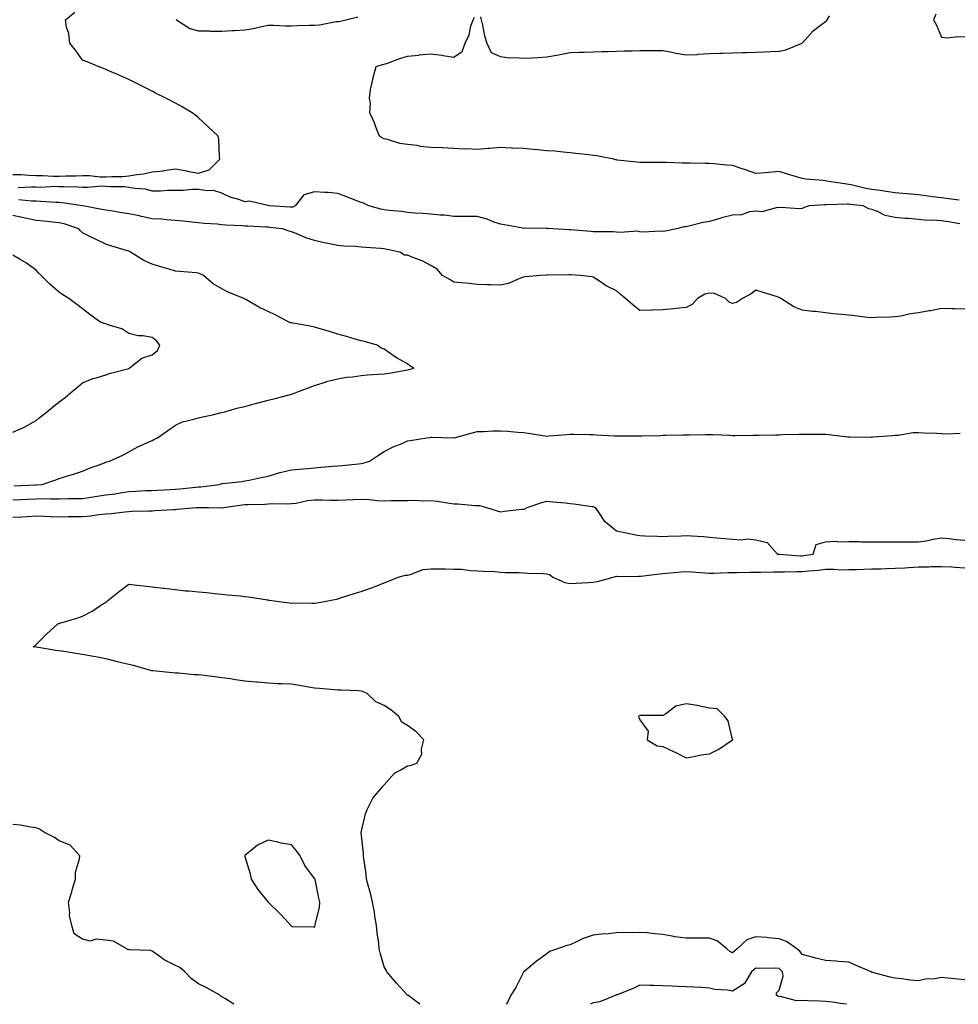
# Model space of a CAD drawing. Units: inches. Extents: x 936803 to 939443, y 7255658 to 7258298.
# Drawn here: x 937281 to 937685, y 7255658 to 7256082 of the extents above; entities that cross this region are included whole.
import ezdxf

# ---------------------------------------------------------------- set-up
doc = ezdxf.new("R2010")
doc.units = ezdxf.units.IN
doc.header["$MEASUREMENT"] = 0
doc.layers.add('Contour_93687255', color=7, linetype='Continuous', true_color=0x821111)

msp = doc.modelspace()

# ---------------------------------------------------------------- linework, layer by layer
at = {"layer": 'Contour_93687255'}
for points in [[(937278.05, 7256015.4, 3226), (937281.44, 7256015.31, 3226), (937284.96, 7256015.01, 3226), (937288.05, 7256014.92, 3226), (937291.04, 7256014.91, 3226), (937295.38, 7256014.6, 3226), (937298.05, 7256014.59, 3226), (937300.87, 7256014.74, 3226), (937305.22, 7256014.75, 3226), (937308.05, 7256014.92, 3226), (937311.06, 7256014.93, 3226), (937315.66, 7256014.3, 3226), (937318.05, 7256014.31, 3226), (937320.64, 7256014.51, 3226), (937325.43, 7256014.55, 3226), (937328.05, 7256014.77, 3226), (937331.53, 7256015.4, 3226), (937334.32, 7256015.65, 3226), (937338.05, 7256016.48, 3226), (937343, 7256016.97, 3226), (937343.15, 7256017.02, 3226), (937348.05, 7256017.8, 3226), (937353.02, 7256016.88, 3226), (937353.1, 7256016.86, 3226), (937358.05, 7256015.93, 3226), (937362.64, 7256017.32, 3226), (937367.19, 7256021.92, 3226), (937367.05, 7256022.92, 3226), (937366.77, 7256030.64, 3226), (937366.55, 7256031.92, 3226), (937362.1, 7256035.97, 3226), (937358.05, 7256039.83, 3226), (937356.84, 7256040.71, 3226), (937355.23, 7256041.92, 3226), (937350.76, 7256044.63, 3226), (937348.05, 7256046.05, 3226), (937344.18, 7256048.04, 3226), (937339.53, 7256050.44, 3226), (937338.05, 7256051.2, 3226), (937337.58, 7256051.44, 3226), (937336.65, 7256051.92, 3226), (937330.96, 7256054.83, 3226), (937328.05, 7256056.3, 3226), (937324.16, 7256058.03, 3226), (937320.36, 7256059.62, 3226), (937318.05, 7256060.59, 3226), (937317.11, 7256060.98, 3226), (937314.8, 7256061.92, 3226), (937310.01, 7256063.88, 3226), (937308.05, 7256064.67, 3226), (937304.98, 7256068.85, 3226), (937302.62, 7256071.92, 3226), (937302.25, 7256076.13, 3226), (937301.18, 7256078.79, 3226), (937300.7, 7256081.92, 3226), (937304.71, 7256085.26, 3226)], [(937348.24, 7256082.12, 3226), (937348.51, 7256081.92, 3226), (937354.34, 7256078.21, 3226), (937358.05, 7256077.26, 3226), (937362.77, 7256077.2, 3226), (937363.26, 7256077.13, 3226), (937368.05, 7256077.08, 3226), (937372.64, 7256077.33, 3226), (937373.5, 7256077.37, 3226), (937378.05, 7256077.61, 3226), (937381.73, 7256078.24, 3226), (937385.23, 7256079.1, 3226), (937388.05, 7256079.64, 3226), (937390.3, 7256079.67, 3226), (937395.53, 7256079.4, 3226), (937398.05, 7256079.42, 3226), (937400.48, 7256079.49, 3226), (937405.76, 7256079.63, 3226), (937408.05, 7256079.69, 3226), (937410.14, 7256079.83, 3226), (937417.33, 7256081.2, 3226), (937418.05, 7256081.26, 3226), (937418.65, 7256081.32, 3226), (937421.43, 7256081.92, 3226), (937426.69, 7256083.28, 3226)], [(937685.6, 7256004.37, 3225), (937680.96, 7256004.83, 3225), (937678.05, 7256005.28, 3225), (937674.2, 7256005.77, 3225), (937672.2, 7256006.07, 3225), (937668.05, 7256006.57, 3225), (937663.17, 7256007.04, 3225), (937662.91, 7256007.06, 3225), (937658.05, 7256007.51, 3225), (937654.23, 7256008.1, 3225), (937651.54, 7256008.42, 3225), (937648.05, 7256008.94, 3225), (937645.48, 7256009.35, 3225), (937639.06, 7256010.91, 3225), (937638.05, 7256011.1, 3225), (937637.27, 7256011.14, 3225), (937632.3, 7256011.92, 3225), (937628.69, 7256012.56, 3225), (937628.05, 7256012.62, 3225), (937627.24, 7256012.73, 3225), (937619.54, 7256013.41, 3225), (937618.05, 7256013.64, 3225), (937615.61, 7256014.36, 3225), (937611.7, 7256015.56, 3225), (937608.05, 7256016.59, 3225), (937603.68, 7256016.29, 3225), (937602.21, 7256016.08, 3225), (937598.05, 7256015.75, 3225), (937593.53, 7256017.4, 3225), (937592.14, 7256017.83, 3225), (937588.05, 7256019.21, 3225), (937585.51, 7256019.38, 3225), (937580.02, 7256019.95, 3225), (937578.05, 7256020.09, 3225), (937576.2, 7256020.07, 3225), (937569.71, 7256020.26, 3225), (937568.05, 7256020.24, 3225), (937566.35, 7256020.22, 3225), (937559.38, 7256020.59, 3225), (937558.05, 7256020.56, 3225), (937556.73, 7256020.6, 3225), (937549.45, 7256020.52, 3225), (937548.05, 7256020.56, 3225), (937546.75, 7256020.62, 3225), (937538.36, 7256021.61, 3225), (937538.05, 7256021.62, 3225), (937537.78, 7256021.65, 3225), (937536.9, 7256021.92, 3225), (937529.51, 7256023.38, 3225), (937528.05, 7256023.58, 3225), (937526.2, 7256023.78, 3225), (937520.59, 7256024.46, 3225), (937518.05, 7256024.7, 3225), (937515.03, 7256024.94, 3225), (937511.48, 7256025.35, 3225), (937508.05, 7256025.59, 3225), (937503.97, 7256026, 3225), (937502.2, 7256026.07, 3225), (937498.05, 7256026.55, 3225), (937493.24, 7256026.73, 3225), (937492.84, 7256026.71, 3225), (937488.05, 7256026.94, 3225), (937483.45, 7256026.52, 3225), (937482.63, 7256026.5, 3225), (937478.05, 7256026.15, 3225), (937473.62, 7256026.35, 3225), (937472.47, 7256026.34, 3225), (937468.05, 7256026.58, 3225), (937463.17, 7256026.8, 3225), (937462.92, 7256026.79, 3225), (937458.05, 7256027.06, 3225), (937453.62, 7256027.49, 3225), (937452.14, 7256027.83, 3225), (937448.05, 7256028.35, 3225), (937444.8, 7256028.68, 3225), (937439.47, 7256030.5, 3225), (937438.05, 7256030.73, 3225), (937437.21, 7256031.08, 3225), (937435.94, 7256031.92, 3225), (937434.54, 7256035.43, 3225), (937433.76, 7256037.63, 3225), (937431.77, 7256041.92, 3225), (937432.03, 7256045.9, 3225), (937431.67, 7256048.3, 3225), (937432.03, 7256051.92, 3225), (937433.18, 7256056.79, 3225), (937433.29, 7256057.16, 3225), (937434.54, 7256061.92, 3225), (937437.25, 7256062.72, 3225), (937438.05, 7256062.82, 3225), (937439.41, 7256063.29, 3225), (937444.67, 7256065.3, 3225), (937448.05, 7256066.31, 3225), (937452.95, 7256066.82, 3225), (937453.12, 7256066.85, 3225), (937458.05, 7256067.3, 3225), (937462.83, 7256066.7, 3225), (937463.36, 7256066.62, 3225), (937468.05, 7256065.97, 3225), (937471.59, 7256068.38, 3225), (937472.87, 7256071.92, 3225), (937474.53, 7256075.45, 3225), (937475.35, 7256079.22, 3225), (937476.25, 7256081.92, 3225), (937476.89, 7256083.07, 3225)], [(937479.41, 7256083.28, 3225), (937479.71, 7256081.92, 3225), (937480.29, 7256079.67, 3225), (937481.16, 7256075.04, 3225), (937482.14, 7256071.92, 3225), (937484.06, 7256067.93, 3225), (937488.05, 7256066.17, 3225), (937491.79, 7256065.65, 3225), (937494.18, 7256065.8, 3225), (937498.05, 7256065.42, 3225), (937501.8, 7256065.68, 3225), (937504.18, 7256065.79, 3225), (937508.05, 7256066.07, 3225), (937513, 7256066.87, 3225), (937513.1, 7256066.87, 3225), (937518.05, 7256067.92, 3225), (937521.93, 7256068.04, 3225), (937524.18, 7256068.04, 3225), (937528.05, 7256068.17, 3225), (937531.66, 7256068.31, 3225), (937534.51, 7256068.38, 3225), (937538.05, 7256068.51, 3225), (937541.38, 7256068.59, 3225), (937544.79, 7256068.66, 3225), (937548.05, 7256068.74, 3225), (937551.2, 7256068.78, 3225), (937554.87, 7256068.74, 3225), (937558.05, 7256068.77, 3225), (937561.93, 7256068.04, 3225), (937563.67, 7256067.55, 3225), (937568.05, 7256066.89, 3225), (937572.88, 7256067.09, 3225), (937573.28, 7256067.15, 3225), (937578.05, 7256067.41, 3225), (937582.41, 7256067.56, 3225), (937583.74, 7256067.61, 3225), (937588.05, 7256067.77, 3225), (937592.1, 7256067.88, 3225), (937594.1, 7256067.97, 3225), (937598.05, 7256068.08, 3225), (937601.75, 7256068.22, 3225), (937604.52, 7256068.39, 3225), (937608.05, 7256068.53, 3225), (937610.93, 7256069.05, 3225), (937618.04, 7256071.9, 3225), (937618.05, 7256071.91, 3225), (937618.06, 7256071.92, 3225), (937618.17, 7256072.04, 3225), (937622.69, 7256077.28, 3225), (937625.33, 7256079.2, 3225), (937628.05, 7256081.3, 3225), (937628.45, 7256081.52, 3225), (937628.75, 7256081.92, 3225), (937629.83, 7256083.7, 3225)], [(937675.62, 7256084.35, 3225), (937674.5, 7256081.92, 3225), (937675.88, 7256079.74, 3225), (937678.05, 7256074.47, 3225), (937680.43, 7256074.29, 3225), (937685.14, 7256074.82, 3225), (937688.05, 7256074.67, 3225)], [(937685.84, 7255994.13, 3226), (937681.08, 7255994.95, 3226), (937678.05, 7255995.4, 3226), (937674.28, 7255995.69, 3226), (937671.73, 7255995.59, 3226), (937668.05, 7255995.96, 3226), (937663.59, 7255996.38, 3226), (937662.49, 7255996.36, 3226), (937658.05, 7255996.88, 3226), (937653.77, 7255997.64, 3226), (937650.5, 7255999.47, 3226), (937648.05, 7256000.33, 3226), (937646.67, 7256000.53, 3226), (937644.31, 7256001.92, 3226), (937638.61, 7256002.48, 3226), (937638.05, 7256002.58, 3226), (937637.36, 7256002.61, 3226), (937628.37, 7256002.24, 3226), (937628.05, 7256002.26, 3226), (937627.7, 7256002.27, 3226), (937621.04, 7256001.92, 3226), (937618.88, 7256001.09, 3226), (937618.05, 7256000.69, 3226), (937616.76, 7256000.63, 3226), (937608.83, 7256001.14, 3226), (937608.05, 7256001.08, 3226), (937607.33, 7256001.2, 3226), (937600.64, 7255999.33, 3226), (937598.05, 7255999.52, 3226), (937595.35, 7255999.22, 3226), (937591.93, 7255998.03, 3226), (937588.05, 7255997.79, 3226), (937583.26, 7255996.71, 3226), (937582.57, 7255996.44, 3226), (937578.05, 7255995.12, 3226), (937575.31, 7255994.66, 3226), (937569.26, 7255993.12, 3226), (937568.05, 7255992.89, 3226), (937567.21, 7255992.76, 3226), (937563.95, 7255991.92, 3226), (937559.04, 7255990.93, 3226), (937558.05, 7255990.76, 3226), (937557.06, 7255990.93, 3226), (937549.41, 7255990.55, 3226), (937548.05, 7255990.72, 3226), (937547.04, 7255990.91, 3226), (937539.57, 7255990.4, 3226), (937538.05, 7255990.59, 3226), (937536.76, 7255990.62, 3226), (937529.27, 7255990.7, 3226), (937528.05, 7255990.73, 3226), (937526.92, 7255990.79, 3226), (937518.44, 7255991.53, 3226), (937518.05, 7255991.55, 3226), (937517.69, 7255991.56, 3226), (937510.61, 7255991.92, 3226), (937508.31, 7255992.18, 3226), (937508.05, 7255992.19, 3226), (937507.8, 7255992.17, 3226), (937498.33, 7255992.2, 3226), (937498.05, 7255992.18, 3226), (937497.73, 7255992.23, 3226), (937489.85, 7255993.72, 3226), (937488.05, 7255993.96, 3226), (937484.96, 7255995.01, 3226), (937482.32, 7255996.2, 3226), (937478.05, 7255997.22, 3226), (937473.42, 7255997.28, 3226), (937472.67, 7255997.29, 3226), (937468.05, 7255997.35, 3226), (937463.91, 7255997.79, 3226), (937462.05, 7255997.92, 3226), (937458.05, 7255998.31, 3226), (937454.67, 7255998.54, 3226), (937451.19, 7255998.78, 3226), (937448.05, 7255998.99, 3226), (937445.52, 7255999.39, 3226), (937440.1, 7255999.87, 3226), (937438.05, 7256000.15, 3226), (937436.51, 7256000.39, 3226), (937431.35, 7256001.92, 3226), (937429.09, 7256002.96, 3226), (937428.05, 7256003.32, 3226), (937425.76, 7256004.21, 3226), (937421.92, 7256005.79, 3226), (937418.05, 7256007.2, 3226), (937413.8, 7256007.67, 3226), (937412.39, 7256007.58, 3226), (937408.05, 7256007.93, 3226), (937403.32, 7256006.65, 3226), (937399.66, 7256001.92, 3226), (937398.61, 7256001.36, 3226), (937398.05, 7256001.3, 3226), (937397.48, 7256001.35, 3226), (937388.39, 7256001.92, 3226), (937388.19, 7256002.06, 3226), (937388.05, 7256002.1, 3226), (937387.91, 7256002.06, 3226), (937380, 7256003.87, 3226), (937378.05, 7256003.65, 3226), (937375.36, 7256004.61, 3226), (937371.72, 7256005.59, 3226), (937368.05, 7256007.33, 3226), (937364.55, 7256008.42, 3226), (937361.69, 7256008.28, 3226), (937358.05, 7256008.93, 3226), (937355.09, 7256008.96, 3226), (937351.49, 7256008.47, 3226), (937348.05, 7256008.5, 3226), (937344.62, 7256008.49, 3226), (937341.71, 7256008.26, 3226), (937338.05, 7256008.25, 3226), (937335.14, 7256009.02, 3226), (937330.65, 7256009.32, 3226), (937328.05, 7256009.82, 3226), (937326.18, 7256010.05, 3226), (937319.89, 7256010.08, 3226), (937318.05, 7256010.27, 3226), (937316.47, 7256010.34, 3226), (937310.22, 7256009.75, 3226), (937308.05, 7256009.83, 3226), (937306.11, 7256009.98, 3226), (937299.99, 7256009.99, 3226), (937298.05, 7256010.11, 3226), (937296.27, 7256010.14, 3226), (937290.14, 7256009.83, 3226), (937288.05, 7256009.86, 3226), (937286.05, 7256009.92, 3226), (937280.38, 7256009.59, 3226)], [(937688.05, 7255957.31, 3227), (937683.62, 7255957.49, 3227), (937682.45, 7255957.52, 3227), (937678.05, 7255957.68, 3227), (937673.29, 7255956.68, 3227), (937672.74, 7255956.61, 3227), (937668.05, 7255955.75, 3227), (937664.63, 7255955.34, 3227), (937660.55, 7255954.41, 3227), (937658.05, 7255954.06, 3227), (937656, 7255953.97, 3227), (937649.85, 7255953.72, 3227), (937648.05, 7255953.64, 3227), (937646.15, 7255953.82, 3227), (937640.62, 7255954.5, 3227), (937638.05, 7255954.73, 3227), (937634.91, 7255955.05, 3227), (937631.54, 7255955.41, 3227), (937628.05, 7255955.77, 3227), (937623.68, 7255956.3, 3227), (937622.52, 7255956.39, 3227), (937618.05, 7255956.98, 3227), (937614.47, 7255958.34, 3227), (937608.82, 7255961.92, 3227), (937608.34, 7255962.21, 3227), (937608.05, 7255962.4, 3227), (937607.35, 7255962.62, 3227), (937600.79, 7255964.66, 3227), (937598.05, 7255965.55, 3227), (937596.02, 7255963.95, 3227), (937592.38, 7255961.92, 3227), (937589.72, 7255960.25, 3227), (937588.05, 7255959.81, 3227), (937586.56, 7255960.43, 3227), (937584.97, 7255961.92, 3227), (937580.24, 7255964.11, 3227), (937578.05, 7255964.33, 3227), (937576.11, 7255963.86, 3227), (937572.95, 7255961.92, 3227), (937570.65, 7255959.32, 3227), (937568.05, 7255958.08, 3227), (937563.8, 7255957.66, 3227), (937562.44, 7255957.54, 3227), (937558.05, 7255957.1, 3227), (937553.09, 7255956.96, 3227), (937553.01, 7255956.97, 3227), (937548.05, 7255956.79, 3227), (937545.19, 7255959.06, 3227), (937541.89, 7255961.92, 3227), (937539.83, 7255963.7, 3227), (937538.05, 7255965.22, 3227), (937533.55, 7255967.42, 3227), (937530.28, 7255969.69, 3227), (937528.05, 7255971.13, 3227), (937527.38, 7255971.26, 3227), (937522.61, 7255971.92, 3227), (937518.34, 7255972.21, 3227), (937518.05, 7255972.22, 3227), (937517.75, 7255972.21, 3227), (937508.2, 7255972.08, 3227), (937508.05, 7255972.07, 3227), (937507.92, 7255972.05, 3227), (937505.19, 7255971.92, 3227), (937498.75, 7255971.23, 3227), (937498.05, 7255971.15, 3227), (937496.93, 7255970.8, 3227), (937491.5, 7255968.46, 3227), (937488.05, 7255967.69, 3227), (937483.98, 7255967.86, 3227), (937482.13, 7255967.84, 3227), (937478.05, 7255967.97, 3227), (937474.59, 7255968.46, 3227), (937471.32, 7255968.65, 3227), (937468.05, 7255969.05, 3227), (937466.32, 7255970.19, 3227), (937463.14, 7255971.92, 3227), (937460.75, 7255974.62, 3227), (937458.05, 7255976.15, 3227), (937454.31, 7255978.18, 3227), (937450.32, 7255979.65, 3227), (937448.05, 7255980.63, 3227), (937446.7, 7255980.57, 3227), (937444.79, 7255981.92, 3227), (937439.26, 7255983.13, 3227), (937438.05, 7255983.38, 3227), (937436.51, 7255983.46, 3227), (937430.06, 7255983.93, 3227), (937428.05, 7255984.03, 3227), (937425.67, 7255984.29, 3227), (937420.58, 7255984.45, 3227), (937418.05, 7255984.78, 3227), (937414.4, 7255985.57, 3227), (937412.08, 7255985.95, 3227), (937408.05, 7255986.93, 3227), (937404.25, 7255988.12, 3227), (937400.07, 7255989.9, 3227), (937398.05, 7255990.65, 3227), (937397.04, 7255990.9, 3227), (937394.27, 7255991.92, 3227), (937388.73, 7255992.6, 3227), (937388.05, 7255992.66, 3227), (937387.27, 7255992.69, 3227), (937379.21, 7255993.07, 3227), (937378.05, 7255993.13, 3227), (937376.77, 7255993.2, 3227), (937369.74, 7255993.61, 3227), (937368.05, 7255993.72, 3227), (937366.05, 7255993.91, 3227), (937360.45, 7255994.31, 3227), (937358.05, 7255994.59, 3227), (937355.12, 7255994.85, 3227), (937351.41, 7255995.28, 3227), (937348.05, 7255995.57, 3227), (937344.1, 7255995.87, 3227), (937342.2, 7255996.06, 3227), (937338.05, 7255996.34, 3227), (937333.43, 7255997.3, 3227), (937332.44, 7255997.54, 3227), (937328.05, 7255998.48, 3227), (937324.99, 7255998.86, 3227), (937320.27, 7255999.7, 3227), (937318.05, 7256000.01, 3227), (937316.41, 7256000.28, 3227), (937308.18, 7256001.92, 3227), (937308.07, 7256001.94, 3227), (937308.03, 7256001.94, 3227), (937299.29, 7256003.15, 3227), (937298.05, 7256003.24, 3227), (937296.71, 7256003.26, 3227), (937289.93, 7256003.8, 3227), (937288.05, 7256003.82, 3227), (937286.08, 7256003.89, 3227), (937280.65, 7256004.52, 3227)], [(937278.64, 7255881.33, 3228), (937287.83, 7255881.7, 3228), (937288.05, 7255881.71, 3228), (937288.26, 7255881.71, 3228), (937290.76, 7255881.92, 3228), (937296.22, 7255883.75, 3228), (937298.05, 7255884.48, 3228), (937301.74, 7255885.6, 3228), (937303.76, 7255886.21, 3228), (937308.05, 7255887.54, 3228), (937311.07, 7255888.9, 3228), (937317.22, 7255891.09, 3228), (937318.05, 7255891.42, 3228), (937318.4, 7255891.57, 3228), (937319.71, 7255891.92, 3228), (937325.44, 7255894.53, 3228), (937328.05, 7255895.9, 3228), (937331.94, 7255898.03, 3228), (937336.04, 7255899.91, 3228), (937338.05, 7255900.88, 3228), (937338.74, 7255901.23, 3228), (937340.36, 7255901.92, 3228), (937344.8, 7255905.16, 3228), (937348.05, 7255907.38, 3228), (937351.14, 7255908.83, 3228), (937356.06, 7255909.93, 3228), (937358.05, 7255910.6, 3228), (937359.12, 7255910.86, 3228), (937364.09, 7255911.92, 3228), (937367.26, 7255912.71, 3228), (937368.05, 7255912.88, 3228), (937369.31, 7255913.19, 3228), (937375.09, 7255914.89, 3228), (937378.05, 7255915.5, 3228), (937382.98, 7255916.85, 3228), (937383.09, 7255916.88, 3228), (937388.05, 7255918.21, 3228), (937391, 7255918.96, 3228), (937396.49, 7255920.36, 3228), (937398.05, 7255920.76, 3228), (937398.89, 7255921.08, 3228), (937401.14, 7255921.92, 3228), (937406.16, 7255923.8, 3228), (937408.05, 7255924.51, 3228), (937411.74, 7255925.61, 3228), (937413.66, 7255926.3, 3228), (937418.05, 7255927.39, 3228), (937421.83, 7255928.14, 3228), (937424.41, 7255928.28, 3228), (937428.05, 7255928.84, 3228), (937430.85, 7255929.12, 3228), (937435.46, 7255929.33, 3228), (937438.05, 7255929.57, 3228), (937440.13, 7255929.84, 3228), (937447.26, 7255931.13, 3228), (937448.05, 7255931.25, 3228), (937448.63, 7255931.34, 3228), (937450.78, 7255931.92, 3228), (937449.11, 7255932.98, 3228), (937448.05, 7255933.76, 3228), (937443.64, 7255936.33, 3228), (937442.88, 7255936.75, 3228), (937438.05, 7255940.09, 3228), (937436.73, 7255940.59, 3228), (937435, 7255941.92, 3228), (937429.55, 7255943.42, 3228), (937428.05, 7255943.79, 3228), (937425.45, 7255944.52, 3228), (937421.77, 7255945.63, 3228), (937418.05, 7255946.65, 3228), (937413.97, 7255947.85, 3228), (937411.36, 7255948.62, 3228), (937408.05, 7255949.59, 3228), (937406.13, 7255950, 3228), (937398.61, 7255951.36, 3228), (937398.05, 7255951.47, 3228), (937397.68, 7255951.55, 3228), (937396.85, 7255951.92, 3228), (937391, 7255954.87, 3228), (937388.05, 7255956.41, 3228), (937384.27, 7255958.14, 3228), (937378.48, 7255961.48, 3228), (937378.05, 7255961.72, 3228), (937377.9, 7255961.77, 3228), (937377.57, 7255961.92, 3228), (937370.77, 7255964.64, 3228), (937368.05, 7255966.1, 3228), (937364.36, 7255968.24, 3228), (937360.21, 7255971.92, 3228), (937358.78, 7255972.64, 3228), (937358.05, 7255972.9, 3228), (937357, 7255972.96, 3228), (937349.79, 7255973.66, 3228), (937348.05, 7255973.77, 3228), (937345.43, 7255974.54, 3228), (937341.76, 7255975.63, 3228), (937338.05, 7255976.72, 3228), (937334.52, 7255978.39, 3228), (937328.68, 7255981.92, 3228), (937328.29, 7255982.16, 3228), (937328.05, 7255982.34, 3228), (937327.45, 7255982.52, 3228), (937320.69, 7255984.56, 3228), (937318.05, 7255985.35, 3228), (937313.72, 7255987.58, 3228), (937311.24, 7255988.73, 3228), (937308.05, 7255990.25, 3228), (937307.22, 7255991.09, 3228), (937306.52, 7255991.92, 3228), (937300.18, 7255994.05, 3228), (937298.05, 7255994.57, 3228), (937295.09, 7255994.88, 3228), (937291.38, 7255995.24, 3228), (937288.05, 7255995.6, 3228), (937283.42, 7255996.55, 3228), (937282.81, 7255996.69, 3228), (937278.05, 7255997.64, 3228)], [(937278.05, 7255904.43, 3229), (937282.59, 7255906.46, 3229), (937283.26, 7255906.71, 3229), (937288.05, 7255909.41, 3229), (937289.44, 7255910.52, 3229), (937291.18, 7255911.92, 3229), (937294.99, 7255914.98, 3229), (937298.05, 7255917.42, 3229), (937300.58, 7255919.39, 3229), (937303.67, 7255921.92, 3229), (937306.02, 7255923.94, 3229), (937308.05, 7255925.66, 3229), (937312.48, 7255927.5, 3229), (937313.92, 7255927.79, 3229), (937318.05, 7255929.06, 3229), (937320.15, 7255929.81, 3229), (937327.99, 7255931.86, 3229), (937328.05, 7255931.88, 3229), (937328.08, 7255931.89, 3229), (937328.15, 7255931.92, 3229), (937333.67, 7255936.3, 3229), (937338.05, 7255937.72, 3229), (937340.33, 7255939.64, 3229), (937341.38, 7255941.92, 3229), (937339.89, 7255943.77, 3229), (937338.05, 7255945.12, 3229), (937334.15, 7255945.83, 3229), (937332.06, 7255945.93, 3229), (937328.05, 7255946.9, 3229), (937325.04, 7255948.9, 3229), (937319.56, 7255950.41, 3229), (937318.05, 7255951.03, 3229), (937317.27, 7255951.14, 3229), (937315.47, 7255951.92, 3229), (937311.27, 7255955.14, 3229), (937308.05, 7255957.55, 3229), (937305.56, 7255959.43, 3229), (937302.21, 7255961.92, 3229), (937299.62, 7255963.49, 3229), (937298.05, 7255964.7, 3229), (937294.15, 7255968.02, 3229), (937290.26, 7255971.92, 3229), (937289.11, 7255972.97, 3229), (937288.05, 7255974.13, 3229), (937283.57, 7255977.45, 3229), (937281.25, 7255978.72, 3229), (937278.05, 7255980.62, 3229)], [(937278.05, 7255875.28, 3227), (937281.57, 7255875.44, 3227), (937284.39, 7255875.58, 3227), (937288.05, 7255875.75, 3227), (937291.91, 7255875.79, 3227), (937294.34, 7255875.62, 3227), (937298.05, 7255875.67, 3227), (937301.92, 7255875.8, 3227), (937304.2, 7255875.77, 3227), (937308.05, 7255875.9, 3227), (937312.7, 7255876.57, 3227), (937313.31, 7255876.66, 3227), (937318.05, 7255877.34, 3227), (937322.07, 7255877.9, 3227), (937324.46, 7255878.33, 3227), (937328.05, 7255878.86, 3227), (937331, 7255878.97, 3227), (937335.34, 7255879.21, 3227), (937338.05, 7255879.31, 3227), (937340.55, 7255879.42, 3227), (937345.85, 7255879.72, 3227), (937348.05, 7255879.82, 3227), (937349.97, 7255880, 3227), (937356.87, 7255880.74, 3227), (937358.05, 7255880.85, 3227), (937359.07, 7255880.9, 3227), (937367, 7255881.92, 3227), (937367.78, 7255882.19, 3227), (937368.05, 7255882.25, 3227), (937368.43, 7255882.3, 3227), (937376.78, 7255883.2, 3227), (937378.05, 7255883.38, 3227), (937379.88, 7255883.75, 3227), (937385.07, 7255884.9, 3227), (937388.05, 7255885.47, 3227), (937392.99, 7255886.98, 3227), (937393.13, 7255887.01, 3227), (937398.05, 7255888.19, 3227), (937401.52, 7255888.45, 3227), (937404.93, 7255888.8, 3227), (937408.05, 7255889.05, 3227), (937410.7, 7255889.27, 3227), (937415.9, 7255889.76, 3227), (937418.05, 7255889.95, 3227), (937419.89, 7255890.08, 3227), (937426.91, 7255890.78, 3227), (937428.05, 7255890.87, 3227), (937428.95, 7255891.02, 3227), (937431.64, 7255891.92, 3227), (937435.53, 7255894.44, 3227), (937438.05, 7255896.01, 3227), (937441.84, 7255898.12, 3227), (937445.71, 7255899.58, 3227), (937448.05, 7255900.61, 3227), (937449.17, 7255900.8, 3227), (937456.37, 7255901.92, 3227), (937457.83, 7255902.14, 3227), (937458.05, 7255902.18, 3227), (937458.32, 7255902.18, 3227), (937467.98, 7255902, 3227), (937468.05, 7255902, 3227), (937468.15, 7255902.03, 3227), (937475.88, 7255904.1, 3227), (937478.05, 7255904.64, 3227), (937480.8, 7255904.66, 3227), (937484.99, 7255904.98, 3227), (937488.05, 7255904.99, 3227), (937490.93, 7255904.79, 3227), (937495.54, 7255904.43, 3227), (937498.05, 7255904.25, 3227), (937500.13, 7255903.99, 3227), (937507.21, 7255902.77, 3227), (937508.05, 7255902.65, 3227), (937508.88, 7255902.76, 3227), (937516.59, 7255903.38, 3227), (937518.05, 7255903.57, 3227), (937519.7, 7255903.56, 3227), (937526.59, 7255903.38, 3227), (937528.05, 7255903.37, 3227), (937529.44, 7255903.32, 3227), (937537.13, 7255902.84, 3227), (937538.05, 7255902.8, 3227), (937538.94, 7255902.81, 3227), (937547.13, 7255902.85, 3227), (937548.05, 7255902.85, 3227), (937549, 7255902.87, 3227), (937556.93, 7255903.03, 3227), (937558.05, 7255903.06, 3227), (937559.2, 7255903.07, 3227), (937566.75, 7255903.22, 3227), (937568.05, 7255903.23, 3227), (937569.35, 7255903.22, 3227), (937576.56, 7255903.41, 3227), (937578.05, 7255903.4, 3227), (937579.49, 7255903.36, 3227), (937586.9, 7255903.06, 3227), (937588.05, 7255903.02, 3227), (937589.1, 7255902.96, 3227), (937596.83, 7255903.14, 3227), (937598.05, 7255903.08, 3227), (937599.25, 7255903.12, 3227), (937606.72, 7255903.25, 3227), (937608.05, 7255903.29, 3227), (937609.48, 7255903.36, 3227), (937616.5, 7255903.47, 3227), (937618.05, 7255903.54, 3227), (937619.74, 7255903.61, 3227), (937626.49, 7255903.48, 3227), (937628.05, 7255903.55, 3227), (937629.55, 7255903.42, 3227), (937637.61, 7255902.36, 3227), (937638.05, 7255902.32, 3227), (937638.46, 7255902.33, 3227), (937647.7, 7255902.27, 3227), (937648.05, 7255902.28, 3227), (937648.45, 7255902.32, 3227), (937656.94, 7255903.03, 3227), (937658.05, 7255903.13, 3227), (937659.28, 7255903.15, 3227), (937665.78, 7255904.19, 3227), (937668.05, 7255904.2, 3227), (937670.2, 7255904.07, 3227), (937676.05, 7255903.92, 3227), (937678.05, 7255903.81, 3227), (937679.85, 7255903.72, 3227), (937686.05, 7255903.92, 3227)], [(937278.05, 7255867.76, 3226), (937282.02, 7255867.95, 3226), (937284.26, 7255868.13, 3226), (937288.05, 7255868.32, 3226), (937291.73, 7255868.24, 3226), (937294.14, 7255868.01, 3226), (937298.05, 7255867.95, 3226), (937301.92, 7255868.05, 3226), (937304.15, 7255868.02, 3226), (937308.05, 7255868.11, 3226), (937311.59, 7255868.38, 3226), (937315.07, 7255868.94, 3226), (937318.05, 7255869.21, 3226), (937320.6, 7255869.37, 3226), (937326.27, 7255870.14, 3226), (937328.05, 7255870.27, 3226), (937329.65, 7255870.32, 3226), (937336.65, 7255870.52, 3226), (937338.05, 7255870.56, 3226), (937339.26, 7255870.71, 3226), (937347.19, 7255871.05, 3226), (937348.05, 7255871.14, 3226), (937348.8, 7255871.17, 3226), (937357.04, 7255871.92, 3226), (937357.98, 7255872, 3226), (937358.05, 7255872, 3226), (937358.14, 7255872.01, 3226), (937362.32, 7255871.92, 3226), (937367.92, 7255871.79, 3226), (937368.05, 7255871.79, 3226), (937368.17, 7255871.8, 3226), (937368.85, 7255871.92, 3226), (937376.84, 7255873.13, 3226), (937378.05, 7255873.24, 3226), (937379.44, 7255873.31, 3226), (937386.52, 7255873.45, 3226), (937388.05, 7255873.54, 3226), (937389.8, 7255873.68, 3226), (937396.49, 7255873.47, 3226), (937398.05, 7255873.63, 3226), (937400.02, 7255873.89, 3226), (937405.03, 7255874.94, 3226), (937408.05, 7255875.27, 3226), (937411.4, 7255875.27, 3226), (937414.85, 7255875.12, 3226), (937418.05, 7255875.12, 3226), (937421.4, 7255875.27, 3226), (937424.52, 7255875.46, 3226), (937428.05, 7255875.6, 3226), (937431.58, 7255875.45, 3226), (937434.96, 7255875.02, 3226), (937438.05, 7255874.85, 3226), (937441.05, 7255874.92, 3226), (937445.03, 7255874.94, 3226), (937448.05, 7255875.01, 3226), (937451.21, 7255875.07, 3226), (937455.13, 7255874.83, 3226), (937458.05, 7255874.92, 3226), (937460.76, 7255874.63, 3226), (937466.18, 7255873.79, 3226), (937468.05, 7255873.57, 3226), (937469.72, 7255873.59, 3226), (937477.11, 7255872.86, 3226), (937478.05, 7255872.88, 3226), (937479, 7255872.87, 3226), (937481.99, 7255871.92, 3226), (937486.67, 7255870.54, 3226), (937488.05, 7255870.13, 3226), (937489.64, 7255870.34, 3226), (937497.36, 7255871.23, 3226), (937498.05, 7255871.3, 3226), (937498.63, 7255871.34, 3226), (937499.61, 7255871.92, 3226), (937505.83, 7255874.14, 3226), (937508.05, 7255874.71, 3226), (937510.58, 7255874.45, 3226), (937516.02, 7255873.95, 3226), (937518.05, 7255873.75, 3226), (937519.61, 7255873.47, 3226), (937527.57, 7255872.4, 3226), (937528.05, 7255872.32, 3226), (937528.35, 7255872.22, 3226), (937528.79, 7255871.92, 3226), (937530.68, 7255869.29, 3226), (937532.54, 7255866.41, 3226), (937537.99, 7255861.92, 3226), (937538.03, 7255861.89, 3226), (937538.05, 7255861.88, 3226), (937538.1, 7255861.87, 3226), (937546.36, 7255860.23, 3226), (937548.05, 7255859.89, 3226), (937550.18, 7255859.79, 3226), (937555.76, 7255859.63, 3226), (937558.05, 7255859.5, 3226), (937560.34, 7255859.63, 3226), (937565.93, 7255859.79, 3226), (937568.05, 7255859.91, 3226), (937570.28, 7255859.69, 3226), (937575.54, 7255859.41, 3226), (937578.05, 7255859.15, 3226), (937581.09, 7255858.88, 3226), (937584.77, 7255858.64, 3226), (937588.05, 7255858.35, 3226), (937591.87, 7255858.1, 3226), (937594.54, 7255858.41, 3226), (937598.05, 7255858.08, 3226), (937602.97, 7255856.84, 3226), (937607.42, 7255851.92, 3226), (937608, 7255851.87, 3226), (937608.1, 7255851.87, 3226), (937617.33, 7255851.2, 3226), (937618.05, 7255851.19, 3226), (937618.7, 7255851.27, 3226), (937622.76, 7255851.92, 3226), (937623.99, 7255855.98, 3226), (937628.05, 7255857.13, 3226), (937632.58, 7255857.39, 3226), (937633.3, 7255857.17, 3226), (937638.05, 7255857.3, 3226), (937642.72, 7255857.25, 3226), (937643.36, 7255857.23, 3226), (937648.05, 7255857.18, 3226), (937652.82, 7255857.15, 3226), (937653.27, 7255857.14, 3226), (937658.05, 7255857.13, 3226), (937662.85, 7255857.12, 3226), (937663.24, 7255857.11, 3226), (937668.05, 7255857.1, 3226), (937672.25, 7255857.72, 3226), (937674.4, 7255858.27, 3226), (937678.05, 7255858.92, 3226), (937681.37, 7255858.61, 3226), (937684.31, 7255858.18, 3226), (937688.05, 7255857.86, 3226)], [(937453.32, 7255658, 3225), (937448.13, 7255661.92, 3225), (937448.09, 7255661.96, 3225), (937448.05, 7255661.99, 3225), (937443.3, 7255667.17, 3225), (937439.16, 7255671.92, 3225), (937438.8, 7255672.67, 3225), (937438.05, 7255674.14, 3225), (937436.32, 7255680.19, 3225), (937435.89, 7255681.92, 3225), (937435.66, 7255684.31, 3225), (937434.95, 7255688.82, 3225), (937434.68, 7255691.92, 3225), (937434, 7255695.97, 3225), (937433.8, 7255697.66, 3225), (937432.98, 7255701.92, 3225), (937432.04, 7255705.91, 3225), (937431.22, 7255708.75, 3225), (937430.41, 7255711.92, 3225), (937430.22, 7255714.1, 3225), (937429.17, 7255720.8, 3225), (937429.06, 7255721.92, 3225), (937429.1, 7255722.97, 3225), (937428.05, 7255731.92, 3225), (937430, 7255739.97, 3225), (937430.71, 7255741.92, 3225), (937433.15, 7255746.82, 3225), (937434.71, 7255748.59, 3225), (937437.56, 7255751.92, 3225), (937437.74, 7255752.22, 3225), (937438.05, 7255752.54, 3225), (937442.39, 7255757.58, 3225), (937444.9, 7255758.77, 3225), (937448.05, 7255760.66, 3225), (937449.15, 7255760.82, 3225), (937452.06, 7255761.92, 3225), (937454.27, 7255765.7, 3225), (937454.08, 7255767.95, 3225), (937455.01, 7255771.92, 3225), (937451.64, 7255775.5, 3225), (937448.05, 7255778.14, 3225), (937445.66, 7255779.53, 3225), (937444.35, 7255781.92, 3225), (937440.92, 7255784.79, 3225), (937438.05, 7255786.73, 3225), (937434.33, 7255788.21, 3225), (937430.62, 7255791.92, 3225), (937428.84, 7255792.71, 3225), (937428.05, 7255792.92, 3225), (937427, 7255792.97, 3225), (937419.41, 7255793.28, 3225), (937418.05, 7255793.36, 3225), (937416.5, 7255793.47, 3225), (937410.17, 7255794.04, 3225), (937408.05, 7255794.2, 3225), (937405.37, 7255794.61, 3225), (937401.46, 7255795.33, 3225), (937398.05, 7255795.82, 3225), (937393.92, 7255796.04, 3225), (937392.18, 7255796.05, 3225), (937388.05, 7255796.3, 3225), (937383.22, 7255796.75, 3225), (937382.91, 7255796.77, 3225), (937378.05, 7255797.22, 3225), (937373.9, 7255797.77, 3225), (937371.87, 7255798.1, 3225), (937368.05, 7255798.63, 3225), (937365.11, 7255798.97, 3225), (937360.43, 7255799.54, 3225), (937358.05, 7255799.83, 3225), (937356.03, 7255799.91, 3225), (937349.43, 7255800.54, 3225), (937348.05, 7255800.6, 3225), (937346.83, 7255800.7, 3225), (937338.41, 7255801.56, 3225), (937338.05, 7255801.59, 3225), (937337.78, 7255801.65, 3225), (937336.95, 7255801.92, 3225), (937330.03, 7255803.9, 3225), (937328.05, 7255804.29, 3225), (937324.85, 7255805.11, 3225), (937321.92, 7255805.8, 3225), (937318.05, 7255806.85, 3225), (937313.78, 7255807.65, 3225), (937312, 7255807.96, 3225), (937308.05, 7255808.7, 3225), (937305.24, 7255809.11, 3225), (937300.08, 7255809.89, 3225), (937298.05, 7255810.19, 3225), (937296.57, 7255810.44, 3225), (937288.22, 7255811.75, 3225), (937288.05, 7255811.78, 3225), (937287.91, 7255811.77, 3225), (937286.83, 7255811.92, 3225), (937287.56, 7255812.41, 3225), (937288.05, 7255812.9, 3225), (937292.51, 7255817.46, 3225), (937297.45, 7255821.92, 3225), (937297.94, 7255822.03, 3225), (937298.05, 7255822.05, 3225), (937298.24, 7255822.11, 3225), (937305.66, 7255824.3, 3225), (937308.05, 7255825.13, 3225), (937312.47, 7255827.5, 3225), (937315.98, 7255829.86, 3225), (937318.05, 7255831.18, 3225), (937318.49, 7255831.48, 3225), (937318.99, 7255831.92, 3225), (937324.05, 7255835.92, 3225), (937328.05, 7255838.92, 3225), (937331.44, 7255838.53, 3225), (937334.29, 7255838.16, 3225), (937338.05, 7255837.73, 3225), (937342.74, 7255837.23, 3225), (937343.29, 7255837.16, 3225), (937348.05, 7255836.66, 3225), (937352.23, 7255836.11, 3225), (937353.86, 7255836.12, 3225), (937358.05, 7255835.68, 3225), (937361.48, 7255835.35, 3225), (937365.02, 7255834.95, 3225), (937368.05, 7255834.64, 3225), (937370.54, 7255834.41, 3225), (937376.1, 7255833.87, 3225), (937378.05, 7255833.69, 3225), (937379.62, 7255833.48, 3225), (937387.8, 7255832.17, 3225), (937388.05, 7255832.13, 3225), (937388.24, 7255832.12, 3225), (937389.62, 7255831.92, 3225), (937397.03, 7255830.9, 3225), (937398.05, 7255830.81, 3225), (937399.14, 7255830.83, 3225), (937406.9, 7255830.78, 3225), (937408.05, 7255830.79, 3225), (937409.07, 7255830.9, 3225), (937414.48, 7255831.92, 3225), (937417.42, 7255832.55, 3225), (937418.05, 7255832.68, 3225), (937419.16, 7255833.02, 3225), (937425.11, 7255834.86, 3225), (937428.05, 7255835.76, 3225), (937432.6, 7255837.37, 3225), (937434.13, 7255838, 3225), (937438.05, 7255839.52, 3225), (937439.79, 7255840.18, 3225), (937443.97, 7255841.92, 3225), (937447.15, 7255842.82, 3225), (937448.05, 7255842.88, 3225), (937449.23, 7255843.09, 3225), (937454.74, 7255845.23, 3225), (937458.05, 7255845.6, 3225), (937461.63, 7255845.49, 3225), (937464.44, 7255845.53, 3225), (937468.05, 7255845.44, 3225), (937471.46, 7255845.34, 3225), (937475.13, 7255844.83, 3225), (937478.05, 7255844.72, 3225), (937480.61, 7255844.48, 3225), (937485.6, 7255844.37, 3225), (937488.05, 7255844.17, 3225), (937490.11, 7255843.98, 3225), (937495.98, 7255843.99, 3225), (937498.05, 7255843.83, 3225), (937499.85, 7255843.72, 3225), (937506.48, 7255843.48, 3225), (937508.05, 7255843.39, 3225), (937509.18, 7255843.05, 3225), (937510.59, 7255841.92, 3225), (937515.75, 7255839.63, 3225), (937518.05, 7255839.18, 3225), (937520.65, 7255839.32, 3225), (937525.8, 7255839.67, 3225), (937528.05, 7255839.8, 3225), (937529.87, 7255840.1, 3225), (937536.61, 7255841.92, 3225), (937537.67, 7255842.3, 3225), (937538.05, 7255842.32, 3225), (937538.44, 7255842.31, 3225), (937547.57, 7255842.41, 3225), (937548.05, 7255842.39, 3225), (937548.55, 7255842.43, 3225), (937556.5, 7255843.46, 3225), (937558.05, 7255843.55, 3225), (937559.79, 7255843.66, 3225), (937565.69, 7255844.27, 3225), (937568.05, 7255844.42, 3225), (937570.41, 7255844.28, 3225), (937576.17, 7255843.8, 3225), (937578.05, 7255843.68, 3225), (937579.82, 7255843.69, 3225), (937586.07, 7255843.9, 3225), (937588.05, 7255843.91, 3225), (937590.04, 7255843.91, 3225), (937595.82, 7255844.16, 3225), (937598.05, 7255844.15, 3225), (937600.23, 7255844.1, 3225), (937605.67, 7255844.3, 3225), (937608.05, 7255844.25, 3225), (937610.34, 7255844.21, 3225), (937615.59, 7255844.38, 3225), (937618.05, 7255844.33, 3225), (937620.77, 7255844.64, 3225), (937624.98, 7255844.99, 3225), (937628.05, 7255845.38, 3225), (937631.55, 7255845.42, 3225), (937634.79, 7255845.17, 3225), (937638.05, 7255845.23, 3225), (937641.44, 7255845.31, 3225), (937644.54, 7255845.44, 3225), (937648.05, 7255845.51, 3225), (937651.74, 7255845.6, 3225), (937654.25, 7255845.72, 3225), (937658.05, 7255845.81, 3225), (937662.15, 7255846.01, 3225), (937663.8, 7255846.17, 3225), (937668.05, 7255846.36, 3225), (937672.6, 7255846.47, 3225), (937673.48, 7255846.49, 3225), (937678.05, 7255846.6, 3225), (937682.5, 7255846.36, 3225), (937683.72, 7255846.25, 3225), (937688.05, 7255846, 3225)], [(937373.29, 7255658, 3226), (937369.68, 7255660.29, 3226), (937368.05, 7255661.29, 3226), (937367.64, 7255661.51, 3226), (937367.26, 7255661.92, 3226), (937361.38, 7255665.24, 3226), (937358.05, 7255666.86, 3226), (937355.05, 7255668.92, 3226), (937352.08, 7255671.92, 3226), (937349.99, 7255673.86, 3226), (937348.05, 7255674.65, 3226), (937343.29, 7255677.16, 3226), (937341.35, 7255678.62, 3226), (937338.05, 7255680.95, 3226), (937337.3, 7255681.17, 3226), (937328.51, 7255681.45, 3226), (937328.05, 7255681.55, 3226), (937327.64, 7255681.51, 3226), (937327.16, 7255681.92, 3226), (937321.37, 7255685.23, 3226), (937318.05, 7255685.59, 3226), (937313.98, 7255685.99, 3226), (937311.33, 7255685.2, 3226), (937308.05, 7255686, 3226), (937304.46, 7255688.33, 3226), (937303.42, 7255691.92, 3226), (937302.44, 7255696.31, 3226), (937302.59, 7255697.39, 3226), (937302.02, 7255701.92, 3226), (937303.53, 7255706.44, 3226), (937303.81, 7255707.68, 3226), (937305.01, 7255711.92, 3226), (937305.11, 7255714.87, 3226), (937306.84, 7255720.71, 3226), (937306.91, 7255721.92, 3226), (937302.73, 7255726.6, 3226), (937298.05, 7255728.36, 3226), (937295.98, 7255729.85, 3226), (937291.76, 7255731.92, 3226), (937289.58, 7255733.45, 3226), (937288.05, 7255734.05, 3226), (937285.74, 7255734.23, 3226), (937281.34, 7255735.2, 3226), (937278.05, 7255735.38, 3226)], [(937688.05, 7255668.51, 3225), (937685.03, 7255668.89, 3225), (937680.78, 7255669.2, 3225), (937678.05, 7255669.5, 3225), (937675.15, 7255669.02, 3225), (937671.17, 7255668.8, 3225), (937668.05, 7255668.13, 3225), (937664.5, 7255668.38, 3225), (937660.97, 7255668.99, 3225), (937658.05, 7255669.23, 3225), (937655.86, 7255669.73, 3225), (937648.24, 7255671.73, 3225), (937648.05, 7255671.77, 3225), (937647.94, 7255671.81, 3225), (937647.73, 7255671.92, 3225), (937641.02, 7255674.89, 3225), (937638.05, 7255676.13, 3225), (937633.5, 7255676.47, 3225), (937632.65, 7255676.52, 3225), (937628.05, 7255676.88, 3225), (937623.94, 7255677.81, 3225), (937621.37, 7255678.6, 3225), (937618.05, 7255679.46, 3225), (937617.04, 7255680.9, 3225), (937615.78, 7255681.92, 3225), (937611.22, 7255685.09, 3225), (937608.05, 7255686.26, 3225), (937603.33, 7255686.65, 3225), (937602.83, 7255686.7, 3225), (937598.05, 7255687.07, 3225), (937594.17, 7255685.8, 3225), (937590.03, 7255681.92, 3225), (937588.98, 7255680.99, 3225), (937588.05, 7255680.15, 3225), (937586.87, 7255680.74, 3225), (937585.51, 7255681.92, 3225), (937581.45, 7255685.33, 3225), (937578.05, 7255686.48, 3225), (937573.52, 7255686.45, 3225), (937572.6, 7255686.47, 3225), (937568.05, 7255686.43, 3225), (937563.2, 7255687.07, 3225), (937562.75, 7255687.22, 3225), (937558.05, 7255688.12, 3225), (937554.46, 7255688.34, 3225), (937551.24, 7255688.73, 3225), (937548.05, 7255688.94, 3225), (937544.93, 7255688.8, 3225), (937541.1, 7255688.87, 3225), (937538.05, 7255688.73, 3225), (937534.5, 7255688.37, 3225), (937531.76, 7255688.21, 3225), (937528.05, 7255687.8, 3225), (937523.64, 7255686.33, 3225), (937521.13, 7255685, 3225), (937518.05, 7255683.62, 3225), (937516.67, 7255683.3, 3225), (937512.63, 7255681.92, 3225), (937509.23, 7255680.74, 3225), (937508.05, 7255679.78, 3225), (937503.5, 7255676.47, 3225), (937498.08, 7255671.92, 3225), (937498.07, 7255671.9, 3225), (937498.05, 7255671.85, 3225), (937494.75, 7255665.22, 3225), (937492.56, 7255661.92, 3225), (937491.13, 7255658.83, 3225), (937490.53, 7255658, 3225)], [(937637.13, 7255658, 3226), (937634.46, 7255658.33, 3226), (937631.1, 7255658.87, 3226), (937628.05, 7255659.27, 3226), (937625.53, 7255659.4, 3226), (937620.42, 7255659.55, 3226), (937618.05, 7255659.66, 3226), (937615.57, 7255659.44, 3226), (937608.67, 7255661.3, 3226), (937608.05, 7255661.18, 3226), (937607.59, 7255661.46, 3226), (937606.99, 7255661.92, 3226), (937606.97, 7255662.99, 3226), (937608.05, 7255664.1, 3226), (937609.82, 7255670.14, 3226), (937609.47, 7255671.92, 3226), (937608.86, 7255672.72, 3226), (937608.05, 7255673.4, 3226), (937606.47, 7255673.5, 3226), (937599.62, 7255673.49, 3226), (937598.05, 7255673.6, 3226), (937597.16, 7255672.81, 3226), (937596.17, 7255671.92, 3226), (937593.12, 7255666.99, 3226), (937593.08, 7255666.89, 3226), (937592.98, 7255666.85, 3226), (937588.05, 7255663.65, 3226), (937585.9, 7255664.07, 3226), (937580.46, 7255664.32, 3226), (937578.05, 7255665.01, 3226), (937574.78, 7255665.19, 3226), (937571.51, 7255665.38, 3226), (937568.05, 7255665.58, 3226), (937564.28, 7255665.69, 3226), (937561.96, 7255665.83, 3226), (937558.05, 7255665.93, 3226), (937553.91, 7255666.06, 3226), (937552.21, 7255666.07, 3226), (937548.05, 7255666.21, 3226), (937545.19, 7255664.77, 3226), (937538.28, 7255662.14, 3226), (937538.05, 7255662.05, 3226), (937537.95, 7255662.02, 3226), (937537.82, 7255661.92, 3226), (937530.92, 7255659.05, 3226), (937528.05, 7255658.66, 3226), (937526.91, 7255658, 3226)]]:
    msp.add_polyline3d(points, dxfattribs=at)
for points in [[(937588.05, 7255771.89, 3225), (937588.11, 7255771.92, 3225), (937588.13, 7255772.01, 3225), (937588.05, 7255772.11, 3225), (937586.15, 7255780.02, 3225), (937584.65, 7255781.92, 3225), (937581.45, 7255785.32, 3225), (937578.05, 7255785.56, 3225), (937573.41, 7255786.56, 3225), (937572.88, 7255786.75, 3225), (937568.05, 7255787.44, 3225), (937563.57, 7255786.39, 3225), (937559.27, 7255783.13, 3225), (937558.05, 7255782.44, 3225), (937557.62, 7255782.36, 3225), (937548.55, 7255782.42, 3225), (937548.05, 7255782.36, 3225), (937547.81, 7255782.16, 3225), (937547.5, 7255781.92, 3225), (937547.6, 7255781.47, 3225), (937548.05, 7255780.54, 3225), (937551.72, 7255775.59, 3225), (937551.23, 7255771.92, 3225), (937555.5, 7255769.37, 3225), (937558.05, 7255768.96, 3225), (937562.88, 7255766.75, 3225), (937563.58, 7255766.39, 3225), (937568.05, 7255764.16, 3225), (937570.7, 7255764.57, 3225), (937574.55, 7255765.42, 3225), (937578.05, 7255765.89, 3225), (937582.1, 7255767.87, 3225), (937587.98, 7255771.85, 3225)], [(937408.05, 7255691.25, 3226), (937408.24, 7255691.73, 3226), (937408.29, 7255691.92, 3226), (937408.32, 7255692.19, 3226), (937410.08, 7255699.89, 3226), (937410.28, 7255701.92, 3226), (937409.79, 7255703.66, 3226), (937408.26, 7255711.71, 3226), (937408.21, 7255711.92, 3226), (937408.16, 7255712.03, 3226), (937408.05, 7255712.22, 3226), (937403.85, 7255717.72, 3226), (937401.87, 7255721.92, 3226), (937400.21, 7255724.08, 3226), (937398.05, 7255726.73, 3226), (937393.56, 7255727.44, 3226), (937392.12, 7255727.85, 3226), (937388.05, 7255728.65, 3226), (937383.41, 7255726.56, 3226), (937378.61, 7255722.48, 3226), (937378.05, 7255722.04, 3226), (937377.97, 7255722, 3226), (937377.91, 7255721.92, 3226), (937377.97, 7255721.84, 3226), (937378.05, 7255721.63, 3226), (937380.33, 7255714.2, 3226), (937380.74, 7255711.92, 3226), (937383.62, 7255707.49, 3226), (937388.05, 7255701.94, 3226), (937388.06, 7255701.92, 3226), (937393.15, 7255697.02, 3226), (937395.21, 7255694.76, 3226), (937397.81, 7255691.92, 3226), (937397.9, 7255691.77, 3226), (937398.05, 7255691.62, 3226), (937398.43, 7255691.54, 3226), (937407.56, 7255691.42, 3226)]]:
    msp.add_polyline3d(points, close=True, dxfattribs=at)

doc.saveas('drawing.dxf')
